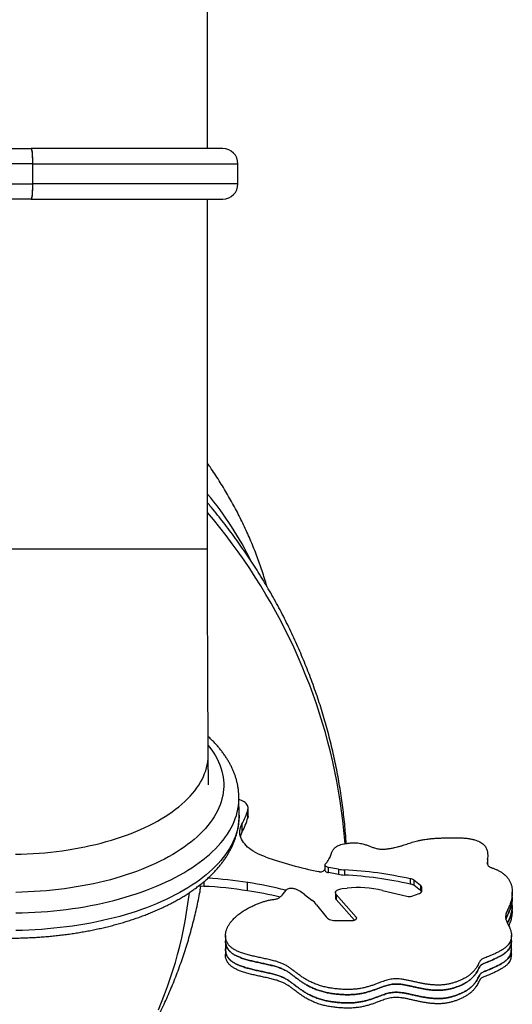
# Model space of a CAD drawing. Units: millimetres. Extents: x 15 to 1188, y 5 to 836.
# Drawn here: x 607 to 617, y 396 to 416 of the extents above; entities that cross this region are included whole.
import ezdxf

# ---------------------------------------------------------------- set-up
doc = ezdxf.new("R2010")
doc.units = ezdxf.units.MM

msp = doc.modelspace()

# ---------------------------------------------------------------- linework, layer by layer
at = {"color": 7, "linetype": 'Continuous', "lineweight": 25}
for p, q in [((610.46, 413.074), (610.46, 421.838)), ((602.36, 413.074), (606.959, 413.074)), ((606.961, 413.074), (606.959, 413.074)), ((610.762, 413.074), (606.961, 413.074)), ((606.988, 412.774), (602.06, 412.774)), ((606.988, 412.774), (606.988, 412.374)), ((606.99, 412.774), (606.99, 412.374)), ((606.99, 412.774), (611.062, 412.774)), ((611.062, 412.374), (611.062, 412.774)), ((602.06, 412.374), (606.988, 412.374)), ((611.062, 412.374), (606.99, 412.374)), ((606.959, 412.074), (602.36, 412.074)), ((606.961, 412.074), (606.959, 412.074)), ((606.961, 412.074), (610.762, 412.074)), ((610.46, 405.14), (610.46, 412.074)), ((606.51, 405.14), (610.46, 405.14)), ((610.478, 400.465), (610.474, 401.069)), ((611.085, 399.863), (611.082, 400.209)), ((611.259, 399.814), (611.26, 399.977)), ((611.263, 399.842), (611.264, 400.005)), ((611.142, 399.688), (611.141, 399.525)), ((612.788, 398.878), (612.787, 398.775)), ((613.056, 398.795), (612.857, 398.829)), ((612.857, 398.726), (612.857, 398.829)), ((616.014, 398.891), (616.015, 398.96)), ((612.682, 398.745), (612.66, 398.748)), ((612.787, 398.788), (612.75, 398.756)), ((613.055, 398.692), (612.857, 398.726)), ((613.056, 398.795), (613.055, 398.692)), ((613.176, 398.782), (613.175, 398.679)), ((614.48, 398.603), (614.48, 398.5)), ((610.386, 398.546), (610.386, 398.455)), ((611.254, 398.365), (611.255, 398.528)), ((613.127, 398.41), (613.229, 398.419)), ((614.549, 398.58), (614.548, 398.477)), ((614.685, 398.371), (614.548, 398.477)), ((614.685, 398.474), (614.549, 398.58)), ((614.685, 398.474), (614.685, 398.371)), ((614.702, 398.446), (614.701, 398.348)), ((614.702, 398.353), (614.702, 398.446)), ((612.002, 398.357), (612.003, 398.378)), ((612.382, 398.295), (612.528, 398.182)), ((612.997, 398.33), (612.996, 398.227)), ((613.409, 397.847), (613.011, 398.296)), ((613.011, 398.296), (613.011, 398.193)), ((613.926, 398.373), (614.413, 398.258)), ((614.51, 398.262), (614.657, 398.311)), ((616.502, 398.075), (616.503, 398.238)), ((616.503, 398.238), (616.503, 398.341)), ((612.623, 398.089), (612.81, 397.849)), ((613.373, 397.784), (613.011, 398.193)), ((616.501, 397.972), (616.502, 398.075)), ((613.409, 397.847), (613.409, 397.805)), ((613.014, 397.777), (613.318, 397.775)), ((610.816, 397.482), (610.815, 397.378)), ((616.486, 397.375), (616.487, 397.478)), ((610.815, 397.378), (610.814, 397.215)), ((616.485, 397.212), (616.486, 397.375)), ((610.814, 397.215), (610.814, 397.112)), ((616.484, 397.109), (616.485, 397.212))]:
    msp.add_line(p, q, dxfattribs=at)
at = {"color": 7, "linetype": 'Continuous', "lineweight": 25, "flags": 128}
for points in [[(606.959, 413.074), (606.962, 413.072), (606.965, 413.066), (606.968, 413.057), (606.971, 413.044), (606.974, 413.028), (606.977, 413.008), (606.979, 412.986), (606.981, 412.961), (606.983, 412.933), (606.985, 412.904), (606.986, 412.873), (606.987, 412.84), (606.987, 412.807), (606.988, 412.774)], [(606.961, 413.074), (606.964, 413.072), (606.967, 413.066), (606.97, 413.057), (606.973, 413.044), (606.976, 413.028), (606.979, 413.008), (606.981, 412.986), (606.983, 412.961), (606.985, 412.933), (606.987, 412.904), (606.988, 412.873), (606.989, 412.84), (606.989, 412.807), (606.99, 412.774)], [(606.988, 412.374), (606.987, 412.34), (606.987, 412.307), (606.986, 412.274), (606.985, 412.243), (606.983, 412.214), (606.981, 412.187), (606.979, 412.161), (606.977, 412.139), (606.974, 412.12), (606.971, 412.103), (606.968, 412.09), (606.965, 412.081), (606.962, 412.075), (606.959, 412.074)], [(606.99, 412.374), (606.989, 412.34), (606.989, 412.307), (606.988, 412.274), (606.987, 412.243), (606.985, 412.214), (606.983, 412.187), (606.981, 412.161), (606.979, 412.139), (606.976, 412.12), (606.973, 412.103), (606.97, 412.09), (606.967, 412.081), (606.964, 412.075), (606.961, 412.074)], [(613.186, 399.299), (613.18, 399.366), (613.163, 399.562), (613.142, 399.758), (613.117, 399.953), (613.089, 400.149), (613.058, 400.344), (613.023, 400.538), (612.984, 400.732), (612.942, 400.925), (612.897, 401.118), (612.848, 401.31), (612.796, 401.501), (612.74, 401.691), (612.681, 401.881), (612.619, 402.069), (612.554, 402.257), (612.485, 402.443), (612.412, 402.629), (612.337, 402.813), (612.258, 402.996), (612.176, 403.178), (612.091, 403.359), (612.002, 403.538), (611.911, 403.716), (611.816, 403.892), (611.718, 404.067), (611.618, 404.24), (611.514, 404.412), (611.407, 404.582), (611.297, 404.75), (611.184, 404.917), (611.068, 405.081), (610.95, 405.244), (610.828, 405.405), (610.704, 405.564), (610.577, 405.721), (610.46, 405.861)], [(610.474, 401.244), (610.501, 401.211), (610.543, 401.154), (610.582, 401.096), (610.617, 401.038), (610.649, 400.979), (610.678, 400.92), (610.703, 400.86), (610.725, 400.8), (610.743, 400.74), (610.757, 400.679), (610.768, 400.619), (610.776, 400.558), (610.78, 400.497), (610.78, 400.436), (610.777, 400.374), (610.77, 400.313), (610.76, 400.253), (610.746, 400.192), (610.729, 400.131), (610.708, 400.071), (610.684, 400.011), (610.656, 399.951), (610.625, 399.892), (610.59, 399.833), (610.552, 399.775), (610.511, 399.717), (610.466, 399.66), (610.418, 399.604), (610.367, 399.548), (610.312, 399.493), (610.255, 399.439), (610.194, 399.386), (610.13, 399.333), (610.064, 399.282), (609.994, 399.231), (609.921, 399.182), (609.846, 399.133), (609.768, 399.086), (609.687, 399.039), (609.603, 398.994), (609.517, 398.951), (609.428, 398.908), (609.337, 398.867), (609.244, 398.827), (609.149, 398.788), (609.051, 398.751), (608.951, 398.715), (608.849, 398.681), (608.745, 398.648), (608.64, 398.617), (608.532, 398.587), (608.423, 398.559), (608.313, 398.532), (608.201, 398.507), (608.088, 398.484), (607.973, 398.462), (607.857, 398.442), (607.74, 398.424), (607.622, 398.407), (607.503, 398.392), (607.384, 398.379), (607.264, 398.367), (607.143, 398.358), (607.022, 398.35), (606.9, 398.344), (606.778, 398.339), (606.656, 398.336)], [(606.648, 399.091), (606.766, 399.093), (606.884, 399.098), (607.001, 399.104), (607.118, 399.112), (607.234, 399.122), (607.35, 399.133), (607.465, 399.147), (607.579, 399.161), (607.693, 399.178), (607.805, 399.197), (607.916, 399.217), (608.026, 399.238), (608.135, 399.262), (608.242, 399.287), (608.348, 399.313), (608.452, 399.341), (608.554, 399.371), (608.655, 399.402), (608.754, 399.435), (608.85, 399.469), (608.945, 399.505), (609.037, 399.542), (609.127, 399.58), (609.215, 399.62), (609.301, 399.661), (609.384, 399.703), (609.464, 399.747), (609.542, 399.791), (609.617, 399.837), (609.689, 399.884), (609.759, 399.932), (609.825, 399.981), (609.889, 400.031), (609.949, 400.082), (610.007, 400.134), (610.061, 400.186), (610.112, 400.24), (610.16, 400.294), (610.205, 400.348), (610.246, 400.404), (610.284, 400.46), (610.319, 400.516), (610.35, 400.573), (610.378, 400.631), (610.402, 400.688), (610.423, 400.746), (610.44, 400.805), (610.454, 400.863), (610.464, 400.922), (610.471, 400.981), (610.474, 401.04), (610.474, 401.069)], [(606.659, 397.927), (606.785, 397.929), (606.911, 397.934), (607.036, 397.94), (607.162, 397.948), (607.287, 397.958), (607.411, 397.969), (607.535, 397.982), (607.658, 397.997), (607.78, 398.014), (607.901, 398.032), (608.021, 398.052), (608.14, 398.074), (608.258, 398.097), (608.375, 398.122), (608.49, 398.149), (608.603, 398.177), (608.715, 398.206), (608.825, 398.238), (608.934, 398.271), (609.041, 398.305), (609.145, 398.341), (609.248, 398.378), (609.349, 398.417), (609.447, 398.457), (609.543, 398.498), (609.637, 398.541), (609.729, 398.585), (609.818, 398.63), (609.904, 398.676), (609.988, 398.724), (610.069, 398.773), (610.148, 398.823), (610.223, 398.874), (610.296, 398.926), (610.366, 398.979), (610.433, 399.033), (610.496, 399.087), (610.557, 399.143), (610.615, 399.199), (610.669, 399.257), (610.72, 399.315), (610.768, 399.373), (610.813, 399.433), (610.854, 399.492), (610.892, 399.553), (610.927, 399.614), (610.958, 399.675), (610.986, 399.737), (611.01, 399.799), (611.031, 399.861), (611.048, 399.924), (611.062, 399.987), (611.072, 400.05), (611.079, 400.113), (611.082, 400.176), (611.082, 400.209)], [(611.26, 399.977), (611.263, 399.997), (611.263, 400.017), (611.259, 400.037), (611.251, 400.057), (611.239, 400.076), (611.224, 400.095), (611.205, 400.113), (611.183, 400.129), (611.158, 400.145), (611.13, 400.159), (611.1, 400.172), (611.083, 400.178)], [(611.085, 399.863), (611.085, 399.829), (611.082, 399.766), (611.075, 399.703), (611.065, 399.64), (611.051, 399.577), (611.034, 399.515), (611.013, 399.452), (610.988, 399.39), (610.961, 399.329), (610.93, 399.267), (610.895, 399.206), (610.857, 399.146), (610.816, 399.086), (610.771, 399.027), (610.723, 398.968), (610.672, 398.91), (610.617, 398.853), (610.56, 398.797), (610.499, 398.741), (610.435, 398.686), (610.368, 398.632), (610.298, 398.579), (610.226, 398.527), (610.15, 398.476), (610.072, 398.426), (609.991, 398.378), (609.907, 398.33), (609.82, 398.284), (609.731, 398.238), (609.64, 398.194), (609.546, 398.152), (609.45, 398.11), (609.351, 398.07), (609.251, 398.032), (609.148, 397.994), (609.043, 397.959), (608.937, 397.924), (608.828, 397.891), (608.718, 397.86), (608.606, 397.83), (608.492, 397.802), (608.377, 397.776), (608.261, 397.751), (608.143, 397.727), (608.024, 397.706), (607.904, 397.686), (607.782, 397.667), (607.66, 397.651), (607.537, 397.636), (607.414, 397.623), (607.289, 397.611), (607.164, 397.601), (607.039, 397.593), (606.913, 397.587), (606.787, 397.583), (606.661, 397.58)], [(611.263, 399.842), (611.262, 399.834), (611.259, 399.814)], [(611.609, 399.038), (611.556, 399.057), (611.505, 399.079), (611.456, 399.102), (611.41, 399.126), (611.367, 399.151), (611.327, 399.178), (611.289, 399.205), (611.255, 399.234), (611.224, 399.264), (611.196, 399.294), (611.172, 399.325), (611.151, 399.357), (611.133, 399.39), (611.119, 399.423), (611.109, 399.456), (611.103, 399.489), (611.1, 399.523), (611.101, 399.556), (611.106, 399.59), (611.114, 399.623), (611.126, 399.656), (611.142, 399.688)], [(612.857, 398.829), (612.84, 398.833), (612.824, 398.839), (612.81, 398.846), (612.8, 398.854), (612.792, 398.863), (612.788, 398.873), (612.788, 398.882), (612.792, 398.892), (612.799, 398.901)], [(612.787, 398.775), (612.788, 398.769), (612.792, 398.76), (612.799, 398.751), (612.81, 398.742), (612.823, 398.735), (612.839, 398.73), (612.857, 398.726)], [(610.386, 398.455), (610.32, 398.457), (610.276, 398.457)], [(612.03, 398.39), (612.04, 398.399), (612.054, 398.407), (612.07, 398.413), (612.088, 398.417), (612.108, 398.42), (612.129, 398.42), (612.149, 398.418), (612.168, 398.414), (612.185, 398.408)], [(613.011, 398.296), (613.003, 398.308), (612.998, 398.32), (612.997, 398.332), (613, 398.344), (613.006, 398.356), (613.015, 398.367), (613.028, 398.378), (613.043, 398.387), (613.061, 398.395), (613.082, 398.402), (613.104, 398.407), (613.127, 398.41)], [(609.484, 396.006), (609.548, 396.158), (609.609, 396.313), (609.667, 396.468), (609.721, 396.626), (609.773, 396.785), (609.821, 396.945), (609.867, 397.107), (609.909, 397.271), (609.948, 397.435), (609.983, 397.601), (610.016, 397.768), (610.045, 397.937), (610.072, 398.106), (610.095, 398.277), (610.101, 398.331)], [(614.657, 398.311), (614.667, 398.315), (614.676, 398.319), (614.683, 398.324), (614.69, 398.329), (614.695, 398.335), (614.699, 398.341), (614.701, 398.347), (614.702, 398.353)], [(612.81, 397.849), (612.823, 397.835), (612.839, 397.823), (612.857, 397.811), (612.879, 397.801), (612.903, 397.793), (612.929, 397.786), (612.957, 397.781), (612.985, 397.778), (613.014, 397.777)], [(613.318, 397.775), (613.338, 397.776), (613.357, 397.779), (613.374, 397.784), (613.389, 397.791), (613.402, 397.798), (613.411, 397.808), (613.416, 397.817), (613.418, 397.827), (613.415, 397.838), (613.409, 397.847)]]:
    msp.add_lwpolyline(points, dxfattribs=at)
at = {"color": 7, "linetype": 'Continuous', "lineweight": 25}
for centre, radius, start, end in [((610.762, 412.774), 0.3, 0, 90), ((610.762, 412.374), 0.3, 270, 0), ((605.167, 401.827), 6.884, 26.4006, 39.7419), ((609.927, 400.352), 1.385, 331.3524, 344.3027), ((609.926, 400.189), 1.385, 331.3524, 344.3027), ((611.451, 399.355), 0.354, 151.2895, 164.2892), ((614.316, 406.814), 8.234, 250.8086, 258.4023), ((610.064, 391.242), 7.383, 80.7109, 86.8884), ((612.701, 398.837), 0.0944, 258.3448, 301.4161), ((613.234, 399.76), 1.082, 260.4882, 266.8892), ((613.235, 399.863), 1.082, 260.4882, 266.8892), ((612.759, 390.82), 7.87, 77.3714, 86.9658), ((612.759, 390.923), 7.87, 77.3714, 86.9658), ((614.474, 398.471), 0.132, 55.881, 87.4866), ((610.06, 391.061), 7.401, 80.7148, 87.4783), ((610.232, 391.5), 7.103, 75.5629, 81.7146), ((611.843, 397.582), 0.894, 52.921, 67.538), ((613.437, 396.245), 2.185, 77.0469, 95.4607), ((614.474, 398.368), 0.132, 55.881, 87.4866), ((614.665, 398.443), 0.0372, 4.1772, 56.6742), ((610.221, 391.282), 7.158, 76.4576, 81.7024), ((611.61, 396.863), 1.565, 74.9428, 75.4786), ((613.047, 398.228), 0.051, 181.4692, 224.0654), ((614.455, 398.437), 0.184, 256.8221, 287.3159), ((614.661, 398.338), 0.0405, 12.7097, 55.0757), ((612.202, 397.755), 0.537, 38.4552, 52.6952)]:
    msp.add_arc(centre, radius, start, end, dxfattribs=at)
for points, knots in [([(611.636, 404.4), (611.628, 404.427), (611.606, 404.504), (611.567, 404.631), (611.518, 404.779), (611.465, 404.927), (611.41, 405.074), (611.351, 405.22), (611.29, 405.365), (611.225, 405.509), (611.158, 405.653), (611.087, 405.796), (611.014, 405.937), (610.937, 406.078), (610.858, 406.218), (610.775, 406.356), (610.69, 406.494), (610.601, 406.63), (610.525, 406.744), (610.477, 406.812), (610.46, 406.835)], [0, 0, 0, 0, 0.031149, 0.088767, 0.146478, 0.204292, 0.262216, 0.320257, 0.378423, 0.436721, 0.495156, 0.553737, 0.612469, 0.671359, 0.730411, 0.78963, 0.849023, 0.908593, 0.968344, 1, 1, 1, 1]), ([(613.21, 399.304), (613.207, 399.338), (613.201, 399.436), (613.188, 399.595), (613.17, 399.783), (613.148, 399.971), (613.123, 400.158), (613.095, 400.345), (613.064, 400.532), (613.03, 400.718), (612.993, 400.903), (612.952, 401.088), (612.909, 401.273), (612.862, 401.457), (612.813, 401.64), (612.76, 401.822), (612.705, 402.004), (612.646, 402.184), (612.584, 402.364), (612.52, 402.543), (612.452, 402.721), (612.381, 402.898), (612.308, 403.073), (612.232, 403.248), (612.152, 403.421), (612.07, 403.593), (611.985, 403.764), (611.897, 403.934), (611.806, 404.102), (611.713, 404.269), (611.616, 404.434), (611.517, 404.598), (611.416, 404.761), (611.311, 404.921), (611.204, 405.08), (611.094, 405.238), (610.982, 405.394), (610.867, 405.547), (610.75, 405.7), (610.63, 405.85), (610.533, 405.968), (610.476, 406.035), (610.46, 406.053)], [0, 0, 0, 0, 0.014041, 0.039624, 0.065212, 0.090806, 0.116404, 0.142007, 0.167615, 0.193229, 0.218849, 0.244474, 0.270104, 0.295741, 0.321383, 0.347032, 0.372686, 0.398346, 0.424013, 0.449686, 0.475365, 0.50105, 0.526741, 0.552439, 0.578143, 0.603854, 0.62957, 0.655293, 0.681022, 0.706758, 0.732499, 0.758247, 0.784001, 0.80976, 0.835526, 0.861298, 0.887075, 0.912859, 0.938648, 0.964442, 0.990242, 1, 1, 1, 1]), ([(610.474, 401.069), (610.474, 401.093), (610.473, 401.163), (610.472, 401.281), (610.471, 401.422), (610.471, 401.564), (610.47, 401.708), (610.469, 401.853), (610.468, 402), (610.467, 402.148), (610.467, 402.296), (610.466, 402.447), (610.465, 402.598), (610.465, 402.75), (610.464, 402.903), (610.463, 403.057), (610.463, 403.212), (610.462, 403.368), (610.462, 403.524), (610.462, 403.681), (610.461, 403.839), (610.461, 403.997), (610.461, 404.155), (610.46, 404.314), (610.46, 404.473), (610.46, 404.633), (610.46, 404.793), (610.46, 404.95), (610.46, 405.066), (610.46, 405.128), (610.46, 405.14)], [0, 0, 0, 0, 0.019716, 0.057092, 0.094477, 0.131873, 0.169278, 0.206693, 0.244116, 0.281546, 0.318984, 0.356429, 0.393879, 0.431336, 0.468797, 0.506263, 0.543733, 0.581207, 0.618685, 0.656166, 0.69365, 0.731137, 0.768625, 0.806116, 0.843608, 0.881102, 0.918597, 0.956092, 0.991615, 1, 1, 1, 1]), ([(611.082, 400.209), (611.082, 400.216), (611.082, 400.245), (611.079, 400.295), (611.073, 400.36), (611.064, 400.425), (611.051, 400.49), (611.036, 400.554), (611.017, 400.619), (610.995, 400.683), (610.97, 400.746), (610.942, 400.809), (610.91, 400.872), (610.876, 400.934), (610.838, 400.996), (610.797, 401.057), (610.753, 401.118), (610.706, 401.178), (610.656, 401.237), (610.603, 401.295), (610.547, 401.353), (610.503, 401.395), (610.477, 401.419), (610.471, 401.423)], [0, 0, 0, 0, 0.016031, 0.065216, 0.114404, 0.163645, 0.212993, 0.262498, 0.312206, 0.362157, 0.412388, 0.462927, 0.513795, 0.565005, 0.616562, 0.668463, 0.720698, 0.773247, 0.826089, 0.879195, 0.932535, 0.986077, 1, 1, 1, 1]), ([(606.538, 397.429), (606.559, 397.429), (606.62, 397.429), (606.72, 397.431), (606.838, 397.434), (606.957, 397.439), (607.075, 397.446), (607.193, 397.454), (607.311, 397.464), (607.428, 397.475), (607.544, 397.488), (607.66, 397.502), (607.775, 397.518), (607.889, 397.536), (608.003, 397.555), (608.115, 397.576), (608.226, 397.599), (608.337, 397.622), (608.446, 397.648), (608.554, 397.675), (608.66, 397.703), (608.765, 397.733), (608.869, 397.765), (608.971, 397.797), (609.072, 397.832), (609.171, 397.867), (609.268, 397.905), (609.363, 397.943), (609.457, 397.983), (609.549, 398.024), (609.638, 398.067), (609.726, 398.111), (609.811, 398.156), (609.894, 398.203), (609.975, 398.251), (610.054, 398.3), (610.13, 398.351), (610.204, 398.402), (610.275, 398.455), (610.344, 398.509), (610.41, 398.564), (610.473, 398.621), (610.533, 398.678), (610.591, 398.736), (610.645, 398.796), (610.697, 398.856), (610.745, 398.917), (610.79, 398.978), (610.833, 399.041), (610.872, 399.104), (610.907, 399.167), (610.94, 399.231), (610.969, 399.296), (610.995, 399.361), (611.017, 399.426), (611.037, 399.491), (611.053, 399.556), (611.066, 399.622), (611.075, 399.687), (611.082, 399.753), (611.085, 399.811), (611.085, 399.848), (611.085, 399.862)], [0, 0, 0, 0, 0.008973, 0.025947, 0.042921, 0.059896, 0.076872, 0.093851, 0.110832, 0.127817, 0.144806, 0.161799, 0.178797, 0.195802, 0.212812, 0.22983, 0.246856, 0.263891, 0.280935, 0.297989, 0.315053, 0.332129, 0.349217, 0.366317, 0.383431, 0.400558, 0.4177, 0.434856, 0.452027, 0.469214, 0.486415, 0.503631, 0.520861, 0.538104, 0.555359, 0.572624, 0.589896, 0.607173, 0.624448, 0.641717, 0.658973, 0.676208, 0.693416, 0.710586, 0.727709, 0.744774, 0.761769, 0.778686, 0.795512, 0.81224, 0.828863, 0.845374, 0.861771, 0.878054, 0.894225, 0.910291, 0.926258, 0.942138, 0.957943, 0.973687, 0.989386, 1, 1, 1, 1]), ([(612.799, 398.901), (612.813, 398.916), (612.84, 398.945), (612.868, 398.99), (612.889, 399.033), (612.905, 399.075), (612.918, 399.112), (612.932, 399.144), (612.946, 399.172), (612.964, 399.198), (612.987, 399.222), (613.018, 399.245), (613.056, 399.265), (613.105, 399.282), (613.162, 399.296), (613.225, 399.307), (613.29, 399.315), (613.353, 399.318), (613.412, 399.317), (613.465, 399.311), (613.514, 399.303), (613.568, 399.289), (613.627, 399.269), (613.69, 399.245), (613.744, 399.224), (613.792, 399.21), (613.832, 399.2), (613.876, 399.193), (613.923, 399.19), (613.978, 399.192), (614.04, 399.199), (614.105, 399.21), (614.168, 399.223), (614.232, 399.238), (614.295, 399.255), (614.356, 399.274), (614.412, 399.292), (614.465, 399.31), (614.517, 399.328), (614.572, 399.344), (614.63, 399.359), (614.696, 399.373), (614.763, 399.384), (614.831, 399.393), (614.9, 399.401), (614.976, 399.407), (615.062, 399.412), (615.156, 399.416), (615.256, 399.419), (615.356, 399.419), (615.451, 399.417), (615.539, 399.413), (615.619, 399.405), (615.691, 399.393), (615.753, 399.378), (615.809, 399.36), (615.857, 399.339), (615.899, 399.314), (615.933, 399.287), (615.96, 399.258), (615.98, 399.228), (615.995, 399.196), (616.008, 399.155), (616.016, 399.105), (616.016, 399.047), (616.013, 398.997), (616.01, 398.956), (616.009, 398.925), (616.012, 398.897), (616.019, 398.874), (616.032, 398.855), (616.051, 398.841), (616.075, 398.83), (616.1, 398.821), (616.126, 398.813), (616.163, 398.799), (616.21, 398.779), (616.264, 398.75), (616.314, 398.717), (616.36, 398.679), (616.401, 398.637), (616.436, 398.59), (616.464, 398.54), (616.485, 398.485), (616.498, 398.428), (616.504, 398.372), (616.504, 398.319), (616.499, 398.267), (616.492, 398.217), (616.481, 398.172), (616.468, 398.128), (616.452, 398.084), (616.434, 398.042), (616.416, 398.003), (616.398, 397.963), (616.382, 397.923), (616.371, 397.88), (616.368, 397.837), (616.376, 397.794), (616.395, 397.75), (616.416, 397.707), (616.437, 397.665), (616.456, 397.624), (616.472, 397.581), (616.483, 397.535), (616.488, 397.485), (616.485, 397.438), (616.476, 397.393), (616.461, 397.353), (616.438, 397.313), (616.405, 397.275), (616.363, 397.239), (616.313, 397.203), (616.254, 397.169), (616.188, 397.135), (616.123, 397.105), (616.062, 397.08), (616.008, 397.058), (615.963, 397.039), (615.928, 397.024), (615.901, 397.01), (615.883, 396.998), (615.87, 396.985), (615.861, 396.97), (615.848, 396.949), (615.833, 396.918), (615.812, 396.879), (615.786, 396.834), (615.75, 396.787), (615.709, 396.743), (615.663, 396.703), (615.614, 396.668), (615.557, 396.633), (615.495, 396.602), (615.431, 396.575), (615.369, 396.553), (615.304, 396.533), (615.235, 396.517), (615.163, 396.505), (615.088, 396.499), (615.015, 396.498), (614.943, 396.501), (614.872, 396.507), (614.802, 396.516), (614.734, 396.528), (614.665, 396.542), (614.594, 396.557), (614.522, 396.573), (614.453, 396.589), (614.387, 396.602), (614.323, 396.613), (614.262, 396.621), (614.203, 396.624), (614.147, 396.621), (614.093, 396.614), (614.042, 396.602), (613.991, 396.588), (613.941, 396.572), (613.891, 396.553), (613.837, 396.532), (613.777, 396.51), (613.711, 396.487), (613.64, 396.465), (613.564, 396.445), (613.48, 396.429), (613.393, 396.417), (613.302, 396.411), (613.209, 396.41), (613.111, 396.414), (613.009, 396.423), (612.908, 396.437), (612.813, 396.455), (612.72, 396.478), (612.631, 396.507), (612.546, 396.541), (612.47, 396.578), (612.4, 396.617), (612.337, 396.657), (612.277, 396.7), (612.219, 396.744), (612.162, 396.787), (612.107, 396.828), (612.052, 396.866), (611.996, 396.899), (611.932, 396.929), (611.857, 396.957), (611.769, 396.982), (611.673, 397.005), (611.576, 397.026), (611.478, 397.047), (611.383, 397.068), (611.29, 397.091), (611.199, 397.116), (611.118, 397.143), (611.048, 397.172), (610.988, 397.203), (610.935, 397.238), (610.891, 397.277), (610.857, 397.322), (610.833, 397.371), (610.819, 397.423), (610.814, 397.476), (610.818, 397.531), (610.831, 397.584), (610.851, 397.636), (610.878, 397.687), (610.912, 397.737), (610.956, 397.79), (611.011, 397.845), (611.079, 397.902), (611.153, 397.955), (611.232, 398.004), (611.313, 398.048), (611.392, 398.085), (611.467, 398.116), (611.535, 398.141), (611.601, 398.162), (611.658, 398.176), (611.705, 398.186), (611.742, 398.192), (611.777, 398.196), (611.81, 398.201), (611.842, 398.209), (611.872, 398.222), (611.898, 398.24), (611.923, 398.263), (611.948, 398.291), (611.974, 398.322), (612.001, 398.356), (612.02, 398.378), (612.03, 398.39)], [0, 0, 0, 0, 0.005458, 0.010605, 0.015499, 0.020163, 0.024599, 0.027886, 0.031035, 0.034066, 0.037017, 0.03996, 0.043001, 0.046272, 0.049881, 0.053702, 0.057513, 0.061089, 0.064333, 0.067336, 0.07019, 0.07296, 0.077483, 0.08192, 0.086236, 0.088759, 0.091252, 0.093762, 0.096371, 0.099188, 0.103003, 0.106975, 0.110857, 0.114444, 0.118818, 0.1228, 0.126509, 0.130054, 0.133546, 0.13703, 0.140684, 0.144637, 0.149027, 0.152577, 0.156494, 0.160834, 0.165655, 0.170993, 0.176701, 0.182533, 0.187785, 0.192767, 0.197335, 0.201483, 0.20529, 0.208837, 0.212498, 0.21603, 0.219504, 0.222973, 0.226465, 0.229995, 0.233557, 0.240115, 0.24656, 0.252667, 0.256508, 0.259994, 0.263053, 0.265631, 0.267745, 0.269567, 0.271279, 0.272978, 0.274702, 0.276464, 0.280562, 0.284889, 0.289468, 0.294324, 0.299484, 0.304878, 0.310626, 0.316762, 0.323321, 0.329213, 0.335198, 0.341004, 0.346416, 0.351434, 0.356098, 0.361196, 0.365914, 0.370307, 0.374425, 0.379349, 0.38403, 0.388619, 0.393305, 0.398242, 0.403492, 0.407854, 0.412437, 0.417258, 0.422348, 0.427754, 0.433539, 0.437929, 0.442472, 0.447066, 0.451655, 0.456245, 0.460831, 0.466189, 0.471419, 0.476416, 0.481057, 0.484791, 0.488039, 0.490702, 0.492737, 0.494354, 0.495848, 0.497479, 0.499339, 0.503271, 0.50784, 0.512958, 0.51856, 0.524605, 0.529099, 0.533824, 0.538805, 0.544078, 0.548402, 0.552762, 0.557039, 0.561127, 0.565516, 0.569718, 0.57381, 0.57785, 0.581872, 0.58589, 0.589902, 0.593892, 0.598393, 0.602786, 0.60702, 0.611046, 0.614824, 0.618335, 0.621599, 0.624706, 0.627775, 0.630894, 0.634118, 0.637471, 0.640959, 0.644576, 0.648945, 0.653459, 0.658113, 0.662924, 0.667934, 0.673219, 0.678049, 0.683241, 0.688839, 0.694682, 0.700555, 0.706257, 0.711723, 0.717877, 0.723863, 0.729728, 0.735492, 0.741154, 0.746694, 0.752712, 0.758477, 0.763927, 0.769005, 0.773715, 0.778225, 0.783571, 0.789198, 0.795117, 0.801272, 0.807005, 0.812802, 0.818606, 0.82437, 0.830074, 0.834791, 0.839508, 0.844283, 0.849203, 0.854381, 0.859886, 0.865657, 0.871591, 0.87757, 0.883491, 0.889348, 0.89515, 0.900901, 0.906599, 0.914099, 0.921465, 0.928656, 0.935627, 0.942324, 0.94869, 0.953737, 0.958472, 0.962861, 0.966872, 0.96919, 0.971345, 0.973359, 0.975295, 0.977254, 0.979299, 0.981746, 0.98467, 0.988004, 0.991829, 0.995871, 1, 1, 1, 1]), ([(616.012, 398.902), (616.013, 398.911), (616.014, 398.935), (616.016, 398.969), (616.014, 398.993), (616.013, 399.003)], [0, 0, 0, 0, 0.274041, 0.710701, 1, 1, 1, 1]), ([(608.289, 394.08), (608.323, 394.12), (608.392, 394.202), (608.495, 394.33), (608.598, 394.463), (608.699, 394.597), (608.797, 394.734), (608.892, 394.872), (608.985, 395.012), (609.075, 395.154), (609.163, 395.298), (609.248, 395.443), (609.33, 395.59), (609.41, 395.739), (609.487, 395.889), (609.561, 396.041), (609.633, 396.195), (609.701, 396.349), (609.767, 396.506), (609.83, 396.664), (609.891, 396.823), (609.948, 396.984), (610.003, 397.146), (610.055, 397.309), (610.103, 397.473), (610.149, 397.639), (610.192, 397.806), (610.232, 397.974), (610.27, 398.143), (610.302, 398.303), (610.321, 398.408), (610.329, 398.456)], [0, 0, 0, 0, 0.032047, 0.06655, 0.101052, 0.135556, 0.170066, 0.204582, 0.239108, 0.273647, 0.3082, 0.34277, 0.37736, 0.411972, 0.446609, 0.481271, 0.515963, 0.550686, 0.585442, 0.620233, 0.655061, 0.689928, 0.724836, 0.759787, 0.794781, 0.829821, 0.864908, 0.900043, 0.935227, 0.970462, 1, 1, 1, 1]), ([(616.502, 398.238), (616.502, 398.23), (616.503, 398.205), (616.499, 398.163), (616.491, 398.114), (616.48, 398.069), (616.467, 398.024), (616.451, 397.981), (616.433, 397.939), (616.415, 397.9), (616.398, 397.86), (616.384, 397.827), (616.378, 397.805), (616.377, 397.799)], [0, 0, 0, 0, 0.051618, 0.170385, 0.2811, 0.383742, 0.479166, 0.583434, 0.679957, 0.76982, 0.854056, 0.954784, 1, 1, 1, 1]), ([(616.377, 397.799), (616.379, 397.806), (616.384, 397.828), (616.398, 397.861), (616.416, 397.901), (616.434, 397.941), (616.452, 397.984), (616.469, 398.031), (616.484, 398.081), (616.495, 398.137), (616.502, 398.19), (616.502, 398.224), (616.502, 398.238)], [0, 0, 0, 0, 0.050257, 0.145446, 0.231313, 0.323038, 0.42171, 0.52848, 0.644607, 0.769111, 0.905194, 1, 1, 1, 1]), ([(616.501, 398.075), (616.501, 398.067), (616.502, 398.042), (616.498, 398), (616.49, 397.951), (616.479, 397.905), (616.466, 397.861), (616.45, 397.818), (616.432, 397.776), (616.418, 397.745), (616.41, 397.727), (616.408, 397.723)], [0, 0, 0, 0, 0.064583, 0.21318, 0.351703, 0.480124, 0.599515, 0.729971, 0.850737, 0.963172, 1, 1, 1, 1]), ([(616.408, 397.723), (616.41, 397.728), (616.418, 397.745), (616.433, 397.777), (616.451, 397.82), (616.468, 397.867), (616.483, 397.918), (616.494, 397.974), (616.501, 398.026), (616.501, 398.061), (616.501, 398.075)], [0, 0, 0, 0, 0.038817, 0.153511, 0.276893, 0.410401, 0.555608, 0.711291, 0.881452, 1, 1, 1, 1]), ([(616.5, 397.972), (616.501, 397.964), (616.501, 397.939), (616.497, 397.897), (616.489, 397.848), (616.479, 397.802), (616.465, 397.758), (616.45, 397.716), (616.438, 397.688), (616.432, 397.675)], [0, 0, 0, 0, 0.076736, 0.253295, 0.417883, 0.57047, 0.712327, 0.867331, 1, 1, 1, 1]), ([(616.485, 397.375), (616.485, 397.36), (616.484, 397.332), (616.475, 397.29), (616.46, 397.25), (616.437, 397.21), (616.404, 397.172), (616.363, 397.136), (616.312, 397.1), (616.253, 397.065), (616.188, 397.032), (616.122, 397.002), (616.061, 396.976), (616.007, 396.954), (615.963, 396.936), (615.927, 396.921), (615.9, 396.907), (615.882, 396.895), (615.87, 396.882), (615.86, 396.867), (615.848, 396.846), (615.832, 396.815), (615.812, 396.775), (615.785, 396.731), (615.75, 396.684), (615.708, 396.639), (615.662, 396.6), (615.613, 396.565), (615.556, 396.53), (615.494, 396.499), (615.431, 396.472), (615.368, 396.449), (615.303, 396.43), (615.234, 396.414), (615.162, 396.402), (615.088, 396.396), (615.014, 396.394), (614.942, 396.397), (614.871, 396.404), (614.802, 396.413), (614.734, 396.425), (614.664, 396.438), (614.593, 396.454), (614.522, 396.47), (614.453, 396.485), (614.386, 396.499), (614.322, 396.51), (614.261, 396.518), (614.202, 396.52), (614.146, 396.518), (614.092, 396.51), (614.041, 396.499), (613.991, 396.485), (613.941, 396.468), (613.89, 396.45), (613.836, 396.429), (613.776, 396.407), (613.71, 396.384), (613.64, 396.362), (613.563, 396.342), (613.479, 396.326), (613.392, 396.314), (613.302, 396.308), (613.209, 396.307), (613.11, 396.311), (613.008, 396.32), (612.908, 396.334), (612.812, 396.351), (612.719, 396.375), (612.63, 396.403), (612.545, 396.438), (612.469, 396.475), (612.4, 396.514), (612.337, 396.554), (612.276, 396.597), (612.218, 396.64), (612.161, 396.684), (612.106, 396.725), (612.051, 396.763), (611.995, 396.795), (611.931, 396.826), (611.856, 396.854), (611.768, 396.879), (611.673, 396.902), (611.575, 396.923), (611.478, 396.944), (611.383, 396.965), (611.289, 396.987), (611.199, 397.013), (611.118, 397.04), (611.047, 397.069), (610.987, 397.1), (610.935, 397.135), (610.891, 397.174), (610.856, 397.219), (610.833, 397.267), (610.819, 397.319), (610.814, 397.357), (610.816, 397.377), (610.816, 397.378)], [0, 0, 0, 0, 0.011036, 0.020933, 0.031176, 0.041534, 0.05188, 0.062229, 0.072569, 0.08465, 0.096442, 0.107707, 0.11817, 0.126591, 0.133912, 0.139917, 0.144506, 0.148152, 0.151519, 0.155198, 0.159391, 0.168256, 0.178556, 0.190097, 0.202726, 0.216355, 0.226489, 0.237142, 0.248371, 0.26026, 0.270009, 0.279839, 0.289481, 0.2987, 0.308595, 0.318068, 0.327294, 0.336403, 0.345472, 0.354531, 0.363577, 0.372572, 0.38272, 0.392624, 0.40217, 0.411247, 0.419765, 0.427682, 0.435041, 0.442046, 0.448965, 0.455998, 0.463265, 0.470825, 0.47869, 0.486846, 0.496696, 0.506872, 0.517366, 0.528212, 0.539509, 0.551425, 0.562313, 0.574021, 0.586642, 0.599815, 0.613057, 0.625914, 0.638237, 0.652112, 0.665608, 0.678831, 0.691827, 0.704593, 0.717083, 0.730652, 0.74365, 0.755937, 0.767387, 0.778006, 0.788173, 0.800228, 0.812913, 0.82626, 0.840137, 0.853062, 0.866133, 0.879217, 0.892214, 0.905074, 0.915709, 0.926343, 0.93711, 0.948204, 0.959877, 0.972288, 0.985301, 0.99868, 1, 1, 1, 1]), ([(610.816, 397.378), (610.816, 397.377), (610.814, 397.357), (610.819, 397.319), (610.833, 397.267), (610.856, 397.219), (610.891, 397.174), (610.935, 397.135), (610.987, 397.1), (611.047, 397.069), (611.118, 397.04), (611.199, 397.013), (611.289, 396.987), (611.383, 396.965), (611.478, 396.944), (611.576, 396.923), (611.674, 396.901), (611.772, 396.878), (611.861, 396.852), (611.941, 396.822), (612.007, 396.789), (612.064, 396.754), (612.115, 396.719), (612.167, 396.679), (612.221, 396.638), (612.277, 396.596), (612.337, 396.554), (612.4, 396.514), (612.469, 396.475), (612.545, 396.438), (612.63, 396.403), (612.719, 396.375), (612.812, 396.351), (612.908, 396.334), (613.008, 396.32), (613.11, 396.311), (613.209, 396.307), (613.302, 396.308), (613.392, 396.314), (613.479, 396.326), (613.563, 396.342), (613.64, 396.362), (613.71, 396.384), (613.776, 396.407), (613.836, 396.429), (613.89, 396.45), (613.941, 396.468), (613.991, 396.485), (614.041, 396.499), (614.092, 396.51), (614.146, 396.518), (614.202, 396.52), (614.261, 396.518), (614.322, 396.51), (614.386, 396.499), (614.453, 396.485), (614.522, 396.47), (614.593, 396.454), (614.664, 396.438), (614.734, 396.425), (614.802, 396.413), (614.871, 396.404), (614.942, 396.397), (615.014, 396.394), (615.088, 396.396), (615.162, 396.402), (615.235, 396.414), (615.304, 396.43), (615.37, 396.45), (615.434, 396.473), (615.493, 396.499), (615.552, 396.528), (615.608, 396.561), (615.66, 396.598), (615.708, 396.639), (615.75, 396.684), (615.785, 396.731), (615.812, 396.775), (615.832, 396.815), (615.847, 396.846), (615.86, 396.867), (615.869, 396.88), (615.88, 396.893), (615.896, 396.905), (615.919, 396.917), (615.953, 396.932), (615.999, 396.951), (616.056, 396.974), (616.119, 397.001), (616.184, 397.031), (616.25, 397.064), (616.312, 397.1), (616.368, 397.14), (616.412, 397.18), (616.443, 397.219), (616.463, 397.256), (616.475, 397.293), (616.484, 397.333), (616.485, 397.36), (616.486, 397.375)], [0, 0, 0, 0, 0.00132, 0.014699, 0.027712, 0.040124, 0.051796, 0.062891, 0.073657, 0.084291, 0.094926, 0.107787, 0.120783, 0.133867, 0.146938, 0.159864, 0.173989, 0.187561, 0.200444, 0.212693, 0.224959, 0.235149, 0.246111, 0.257801, 0.270108, 0.282915, 0.295405, 0.308171, 0.321168, 0.334391, 0.347887, 0.361762, 0.374085, 0.386941, 0.400184, 0.413356, 0.425977, 0.437685, 0.448574, 0.46049, 0.471786, 0.482633, 0.493127, 0.503303, 0.513153, 0.521309, 0.529174, 0.536734, 0.544001, 0.551034, 0.557953, 0.564958, 0.572317, 0.580234, 0.588752, 0.597829, 0.607375, 0.617279, 0.627427, 0.636423, 0.645468, 0.654528, 0.663596, 0.672705, 0.681932, 0.691404, 0.7013, 0.71069, 0.720516, 0.730527, 0.740438, 0.749973, 0.761815, 0.773016, 0.783645, 0.797274, 0.809903, 0.821444, 0.831744, 0.840609, 0.844606, 0.848137, 0.851345, 0.854716, 0.85882, 0.864151, 0.872019, 0.881315, 0.891728, 0.902959, 0.91473, 0.926801, 0.938986, 0.951178, 0.960765, 0.970351, 0.979813, 0.988964, 1, 1, 1, 1]), ([(616.484, 397.212), (616.484, 397.197), (616.483, 397.169), (616.474, 397.127), (616.459, 397.087), (616.436, 397.047), (616.403, 397.008), (616.362, 396.972), (616.311, 396.937), (616.252, 396.902), (616.187, 396.869), (616.121, 396.839), (616.06, 396.813), (616.006, 396.791), (615.962, 396.773), (615.926, 396.757), (615.899, 396.744), (615.881, 396.731), (615.869, 396.718), (615.859, 396.704), (615.846, 396.682), (615.831, 396.652), (615.811, 396.612), (615.784, 396.568), (615.749, 396.52), (615.707, 396.476), (615.661, 396.436), (615.612, 396.401), (615.555, 396.367), (615.493, 396.336), (615.43, 396.309), (615.367, 396.286), (615.302, 396.266), (615.233, 396.25), (615.161, 396.239), (615.087, 396.232), (615.013, 396.231), (614.941, 396.234), (614.87, 396.241), (614.801, 396.25), (614.733, 396.261), (614.663, 396.275), (614.592, 396.29), (614.521, 396.307), (614.452, 396.322), (614.385, 396.336), (614.321, 396.347), (614.26, 396.354), (614.201, 396.357), (614.145, 396.354), (614.091, 396.347), (614.04, 396.336), (613.99, 396.322), (613.94, 396.305), (613.889, 396.287), (613.835, 396.266), (613.775, 396.244), (613.709, 396.22), (613.639, 396.198), (613.562, 396.179), (613.478, 396.162), (613.391, 396.151), (613.301, 396.145), (613.208, 396.144), (613.109, 396.148), (613.007, 396.157), (612.907, 396.17), (612.811, 396.188), (612.718, 396.211), (612.629, 396.24), (612.544, 396.274), (612.468, 396.311), (612.399, 396.35), (612.336, 396.391), (612.275, 396.433), (612.217, 396.477), (612.16, 396.521), (612.105, 396.562), (612.05, 396.599), (611.994, 396.632), (611.93, 396.662), (611.855, 396.69), (611.767, 396.715), (611.672, 396.738), (611.574, 396.76), (611.477, 396.78), (611.382, 396.801), (611.288, 396.824), (611.197, 396.849), (611.117, 396.877), (611.046, 396.906), (610.986, 396.937), (610.934, 396.972), (610.89, 397.011), (610.855, 397.055), (610.832, 397.104), (610.818, 397.156), (610.813, 397.194), (610.814, 397.213), (610.815, 397.215)], [0, 0, 0, 0, 0.011036, 0.020933, 0.031176, 0.041534, 0.05188, 0.062229, 0.072569, 0.08465, 0.096442, 0.107707, 0.11817, 0.126591, 0.133912, 0.139917, 0.144506, 0.148152, 0.151519, 0.155198, 0.159391, 0.168256, 0.178556, 0.190097, 0.202726, 0.216355, 0.226489, 0.237142, 0.248371, 0.26026, 0.270009, 0.279839, 0.289481, 0.2987, 0.308595, 0.318068, 0.327294, 0.336403, 0.345472, 0.354531, 0.363577, 0.372572, 0.38272, 0.392624, 0.40217, 0.411247, 0.419765, 0.427682, 0.435041, 0.442046, 0.448965, 0.455998, 0.463265, 0.470825, 0.47869, 0.486846, 0.496696, 0.506872, 0.517366, 0.528212, 0.539509, 0.551425, 0.562313, 0.574021, 0.586642, 0.599815, 0.613057, 0.625914, 0.638237, 0.652112, 0.665608, 0.678831, 0.691827, 0.704593, 0.717083, 0.730652, 0.74365, 0.755937, 0.767387, 0.778006, 0.788173, 0.800228, 0.812913, 0.82626, 0.840137, 0.853062, 0.866133, 0.879217, 0.892214, 0.905074, 0.915709, 0.926343, 0.93711, 0.948204, 0.959877, 0.972288, 0.985301, 0.99868, 1, 1, 1, 1]), ([(610.815, 397.215), (610.814, 397.213), (610.813, 397.194), (610.818, 397.156), (610.832, 397.104), (610.855, 397.055), (610.89, 397.011), (610.934, 396.972), (610.986, 396.937), (611.046, 396.906), (611.117, 396.877), (611.197, 396.849), (611.288, 396.824), (611.382, 396.801), (611.477, 396.78), (611.575, 396.76), (611.673, 396.738), (611.77, 396.715), (611.86, 396.689), (611.94, 396.659), (612.006, 396.626), (612.063, 396.591), (612.114, 396.555), (612.166, 396.516), (612.22, 396.475), (612.276, 396.433), (612.336, 396.391), (612.399, 396.35), (612.468, 396.311), (612.544, 396.274), (612.629, 396.24), (612.718, 396.211), (612.811, 396.188), (612.907, 396.17), (613.007, 396.157), (613.109, 396.148), (613.208, 396.144), (613.301, 396.145), (613.391, 396.151), (613.478, 396.162), (613.562, 396.179), (613.639, 396.198), (613.709, 396.22), (613.775, 396.244), (613.835, 396.266), (613.889, 396.287), (613.94, 396.305), (613.99, 396.322), (614.04, 396.336), (614.091, 396.347), (614.145, 396.354), (614.201, 396.357), (614.26, 396.354), (614.321, 396.347), (614.385, 396.336), (614.452, 396.322), (614.521, 396.307), (614.592, 396.29), (614.663, 396.275), (614.733, 396.261), (614.801, 396.25), (614.87, 396.241), (614.941, 396.234), (615.013, 396.231), (615.087, 396.232), (615.161, 396.239), (615.234, 396.25), (615.303, 396.267), (615.369, 396.287), (615.433, 396.31), (615.492, 396.336), (615.551, 396.365), (615.607, 396.398), (615.659, 396.435), (615.707, 396.476), (615.749, 396.52), (615.784, 396.568), (615.811, 396.612), (615.831, 396.652), (615.846, 396.682), (615.859, 396.703), (615.868, 396.717), (615.879, 396.729), (615.895, 396.741), (615.918, 396.754), (615.952, 396.769), (615.998, 396.788), (616.055, 396.811), (616.118, 396.837), (616.183, 396.867), (616.249, 396.9), (616.311, 396.937), (616.367, 396.976), (616.411, 397.016), (616.442, 397.055), (616.462, 397.093), (616.474, 397.13), (616.483, 397.17), (616.484, 397.197), (616.485, 397.212)], [0, 0, 0, 0, 0.00132, 0.014699, 0.027712, 0.040124, 0.051796, 0.062891, 0.073657, 0.084291, 0.094926, 0.107787, 0.120783, 0.133867, 0.146938, 0.159864, 0.173989, 0.187561, 0.200444, 0.212693, 0.224959, 0.235149, 0.246111, 0.257801, 0.270108, 0.282915, 0.295405, 0.308171, 0.321168, 0.334391, 0.347887, 0.361762, 0.374085, 0.386941, 0.400184, 0.413356, 0.425977, 0.437685, 0.448574, 0.46049, 0.471786, 0.482633, 0.493127, 0.503303, 0.513153, 0.521309, 0.529174, 0.536734, 0.544001, 0.551034, 0.557953, 0.564958, 0.572317, 0.580234, 0.588752, 0.597829, 0.607375, 0.617279, 0.627427, 0.636423, 0.645468, 0.654528, 0.663596, 0.672705, 0.681932, 0.691404, 0.7013, 0.71069, 0.720516, 0.730527, 0.740438, 0.749973, 0.761815, 0.773016, 0.783645, 0.797274, 0.809903, 0.821444, 0.831744, 0.840609, 0.844606, 0.848137, 0.851345, 0.854716, 0.85882, 0.864151, 0.872019, 0.881315, 0.891728, 0.902959, 0.91473, 0.926801, 0.938986, 0.951178, 0.960765, 0.970351, 0.979813, 0.988964, 1, 1, 1, 1]), ([(616.484, 397.109), (616.483, 397.094), (616.482, 397.066), (616.473, 397.024), (616.459, 396.983), (616.436, 396.943), (616.403, 396.905), (616.361, 396.869), (616.31, 396.834), (616.251, 396.799), (616.186, 396.766), (616.12, 396.736), (616.059, 396.71), (616.006, 396.688), (615.961, 396.67), (615.925, 396.654), (615.899, 396.641), (615.88, 396.628), (615.868, 396.615), (615.858, 396.601), (615.846, 396.579), (615.831, 396.549), (615.81, 396.509), (615.783, 396.465), (615.748, 396.417), (615.707, 396.373), (615.66, 396.333), (615.612, 396.298), (615.554, 396.264), (615.493, 396.233), (615.429, 396.206), (615.366, 396.183), (615.301, 396.163), (615.233, 396.147), (615.161, 396.136), (615.086, 396.129), (615.013, 396.128), (614.94, 396.131), (614.87, 396.137), (614.8, 396.147), (614.732, 396.158), (614.662, 396.172), (614.592, 396.187), (614.52, 396.204), (614.451, 396.219), (614.384, 396.233), (614.321, 396.244), (614.259, 396.251), (614.2, 396.254), (614.144, 396.251), (614.091, 396.244), (614.039, 396.233), (613.989, 396.219), (613.939, 396.202), (613.889, 396.184), (613.834, 396.163), (613.775, 396.14), (613.709, 396.117), (613.638, 396.095), (613.561, 396.075), (613.477, 396.059), (613.39, 396.048), (613.3, 396.042), (613.207, 396.041), (613.108, 396.045), (613.006, 396.054), (612.906, 396.067), (612.81, 396.085), (612.717, 396.108), (612.628, 396.137), (612.544, 396.171), (612.467, 396.208), (612.398, 396.247), (612.335, 396.288), (612.274, 396.33), (612.216, 396.374), (612.159, 396.418), (612.104, 396.459), (612.05, 396.496), (611.993, 396.529), (611.93, 396.559), (611.855, 396.587), (611.767, 396.612), (611.671, 396.635), (611.573, 396.657), (611.476, 396.677), (611.381, 396.698), (611.287, 396.721), (611.197, 396.746), (611.116, 396.773), (611.046, 396.803), (610.986, 396.833), (610.933, 396.868), (610.889, 396.908), (610.855, 396.952), (610.831, 397.001), (610.818, 397.053), (610.812, 397.09), (610.814, 397.11), (610.814, 397.112)], [0, 0, 0, 0, 0.011036, 0.020933, 0.031176, 0.041534, 0.05188, 0.062229, 0.072569, 0.08465, 0.096442, 0.107707, 0.11817, 0.126591, 0.133912, 0.139917, 0.144506, 0.148152, 0.151519, 0.155198, 0.159391, 0.168256, 0.178556, 0.190097, 0.202726, 0.216355, 0.226489, 0.237142, 0.248371, 0.26026, 0.270009, 0.279839, 0.289481, 0.2987, 0.308595, 0.318068, 0.327294, 0.336403, 0.345472, 0.354531, 0.363577, 0.372572, 0.38272, 0.392624, 0.40217, 0.411247, 0.419765, 0.427682, 0.435041, 0.442046, 0.448965, 0.455998, 0.463265, 0.470825, 0.47869, 0.486846, 0.496696, 0.506872, 0.517366, 0.528212, 0.539509, 0.551425, 0.562313, 0.574021, 0.586642, 0.599815, 0.613057, 0.625914, 0.638237, 0.652112, 0.665608, 0.678831, 0.691827, 0.704593, 0.717083, 0.730652, 0.74365, 0.755937, 0.767387, 0.778006, 0.788173, 0.800228, 0.812913, 0.82626, 0.840137, 0.853062, 0.866133, 0.879217, 0.892214, 0.905074, 0.915709, 0.926343, 0.93711, 0.948204, 0.959877, 0.972288, 0.985301, 0.99868, 1, 1, 1, 1])]:
    msp.add_open_spline(points, degree=3, knots=knots, dxfattribs=at)

doc.saveas('drawing.dxf')
